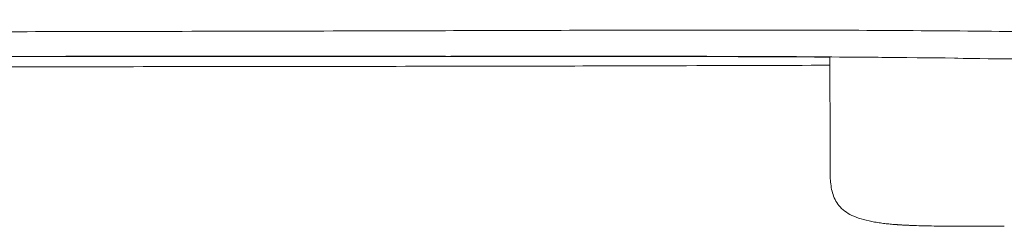
# Model space of a CAD drawing. Units: millimetres. Extents: x 768 to 6537, y 369 to 7516.
# Drawn here: x 4236 to 4397, y 3117 to 3151 of the extents above; entities that cross this region are included whole.
import ezdxf

# ---------------------------------------------------------------- set-up
doc = ezdxf.new("R2010")
doc.units = ezdxf.units.MM
doc.layers.add('27', color=3, linetype='ByLayer')

msp = doc.modelspace()

# ---------------------------------------------------------------- linework, layer by layer
at = {"layer": '27', "color": 0, "linetype": 'ByBlock', "lineweight": 9}
for points, degree, knots in [([(4388.55, 3149.33), (4402.05, 3149.22), (4416.95, 3149.02), (4430.46, 3149.18), (4436.76, 3149.26), (4443.38, 3149.42), (4455, 3150.02), (4460.78, 3150.46), (4466.07, 3151.18)], 3, [0, 0, 0, 0, 41.90771, 41.90771, 41.90771, 61.262776, 61.262776, 77.609697, 77.609697, 77.609697, 77.609697]), ([(4213.24, 3149.15), (4218.92, 3149.17), (4225.19, 3149.18), (4238.9, 3149.21), (4246.55, 3149.23), (4271.41, 3149.28), (4287.87, 3149.32), (4304.36, 3149.37)], 3, [0, 0, 0, 0, 23.128397, 23.128397, 46.205903, 46.205903, 91.12632, 91.12632, 91.12632, 91.12632]), ([(4304.36, 3149.37), (4318.67, 3149.41), (4333.17, 3149.46), (4361.46, 3149.48), (4375.02, 3149.45), (4388.55, 3149.33)], 3, [0, 0, 0, 0, 43.771011, 43.771011, 84.190524, 84.190524, 84.190524, 84.190524]), ([(4239.78, 3145.17), (4250.64, 3145.17), (4261.41, 3145.17), (4282.98, 3145.17), (4293.94, 3145.17), (4304.98, 3145.17)], 3, [26.340234, 26.340234, 26.340234, 26.340234, 58.588249, 58.588249, 91.54834, 91.54834, 91.54834, 91.54834]), ([(4256.74, 3145.17), (4256.74, 3145.17), (4256.74, 3145.17), (4254.14, 3145.17), (4251.54, 3145.17), (4250.04, 3145.17), (4248.54, 3145.17), (4247.57, 3145.17), (4246.59, 3145.17), (4245.1, 3145.17), (4243.6, 3145.17), (4242.59, 3145.17), (4241.58, 3145.17), (4241.04, 3145.17), (4240.51, 3145.17), (4240.39, 3145.17), (4240.27, 3145.17)], 2, [1.999364, 1.999364, 1.999364, 2, 2, 3, 3, 4, 4, 5, 5, 6, 6, 7, 7, 8, 8, 8.608727, 8.608727, 8.608727]), ([(4304.98, 3145.17), (4313.22, 3145.17), (4320.69, 3145.17), (4335.03, 3145.16), (4341.95, 3145.15), (4355.6, 3145.11), (4362.33, 3145.08), (4368.4, 3145.04), (4368.49, 3145.04), (4368.58, 3145.04)], 3, [0, 0, 0, 0, 16.912726, 16.912726, 36.336177, 36.336177, 59.854673, 59.854673, 60.207336, 60.207336, 60.207336, 60.207336]), ([(4368.58, 3145.07), (4368.58, 3144.17), (4368.58, 3143.27), (4368.58, 3142.38), (4368.58, 3140.71), (4368.58, 3139.04), (4368.59, 3137.36)], 3, [2.32743, 2.32743, 2.32743, 2.32743, 5.015265, 5.015265, 5.015265, 10.03053, 10.03053, 10.03053, 10.03053]), ([(4388.97, 3144.85), (4396.25, 3144.77), (4403.5, 3144.67), (4417.9, 3144.54), (4425.36, 3144.51), (4432.53, 3144.58), (4433.71, 3144.6), (4434.89, 3144.61), (4436.06, 3144.63), (4436.28, 3144.63), (4436.49, 3144.63), (4436.7, 3144.63), (4437.65, 3144.65), (4438.6, 3144.67), (4439.55, 3144.69), (4440.7, 3144.71), (4441.84, 3144.74), (4442.98, 3144.76), (4444.11, 3144.8), (4445.23, 3144.83), (4446.36, 3144.86), (4447.46, 3144.9), (4448.56, 3144.95), (4449.66, 3144.99), (4450.74, 3145.03), (4451.82, 3145.08), (4452.89, 3145.13), (4453.95, 3145.19), (4455, 3145.25), (4456.05, 3145.3)], 3, [0, 0, 0, 0, 21.873181, 21.873181, 43.566393, 43.566393, 43.566393, 44.566393, 44.566393, 44.566393, 45.566393, 45.566393, 45.566393, 46.566393, 46.566393, 46.566393, 47.566393, 47.566393, 47.566393, 48.566393, 48.566393, 48.566393, 49.566393, 49.566393, 49.566393, 50.566393, 50.566393, 50.566393, 51.566393, 51.566393, 51.566393, 51.566393]), ([(4088.17, 3143.4), (4131.03, 3143.41), (4172.24, 3143.42), (4231.46, 3143.45), (4249.38, 3143.47), (4275.11, 3143.5), (4284.79, 3143.51), (4302.67, 3143.54), (4310.84, 3143.55), (4319.15, 3143.57)], 3, [0, 0, 0, 0, 113.93126, 113.93126, 170.513594, 170.513594, 203.773209, 203.773209, 230.990552, 230.990552, 230.990552, 230.990552]), ([(4088.17, 3143.4), (4131.03, 3143.41), (4172.24, 3143.42), (4231.46, 3143.45), (4249.38, 3143.47), (4275.11, 3143.5), (4284.79, 3143.51), (4302.67, 3143.54), (4310.84, 3143.55), (4319.15, 3143.57)], 3, [0, 0, 0, 0, 113.93126, 113.93126, 170.513594, 170.513594, 203.773209, 203.773209, 230.990552, 230.990552, 230.990552, 230.990552]), ([(4319.15, 3143.57), (4325.97, 3143.58), (4332.9, 3143.6), (4349.29, 3143.65), (4357.81, 3143.68), (4366.55, 3143.7), (4367.57, 3143.71), (4368.58, 3143.71)], 3, [0, 0, 0, 0, 17.104743, 17.104743, 39.854717, 39.854717, 42.913592, 42.913592, 42.913592, 42.913592]), ([(4319.15, 3143.57), (4325.97, 3143.58), (4332.9, 3143.6), (4349.29, 3143.65), (4357.81, 3143.68), (4366.55, 3143.7), (4367.57, 3143.71), (4368.58, 3143.71)], 3, [0, 0, 0, 0, 17.104743, 17.104743, 39.854717, 39.854717, 42.913592, 42.913592, 42.913592, 42.913592]), ([(4368.59, 3137.36), (4368.59, 3135.69), (4368.59, 3134.02), (4368.59, 3132.35), (4368.59, 3130.68), (4368.59, 3129), (4368.59, 3127.33)], 3, [0, 0, 0, 0, 5.015265, 5.015265, 5.015265, 10.03053, 10.03053, 10.03053, 10.03053]), ([(4368.59, 3137.36), (4368.59, 3135.69), (4368.59, 3134.02), (4368.59, 3132.35), (4368.59, 3130.68), (4368.59, 3129), (4368.59, 3127.33)], 3, [0, 0, 0, 0, 5.015265, 5.015265, 5.015265, 10.03053, 10.03053, 10.03053, 10.03053]), ([(4368.59, 3127.33), (4368.59, 3126.52), (4368.6, 3125.67), (4368.66, 3124.85), (4368.72, 3124.07), (4368.83, 3123.28), (4369.08, 3122.53), (4369.33, 3121.78), (4369.7, 3121.1), (4370.23, 3120.52), (4370.85, 3119.83), (4371.62, 3119.34), (4372.46, 3118.98)], 3, [0, 0, 0, 0, 2.483882, 2.483882, 2.483882, 4.86135, 4.86135, 4.86135, 7.221477, 7.221477, 7.221477, 9.993834, 9.993834, 9.993834, 9.993834]), ([(4368.59, 3127.33), (4368.59, 3126.52), (4368.6, 3125.67), (4368.66, 3124.85), (4368.72, 3124.07), (4368.83, 3123.28), (4369.08, 3122.53), (4369.33, 3121.78), (4369.7, 3121.1), (4370.23, 3120.52), (4370.85, 3119.83), (4371.62, 3119.34), (4372.46, 3118.98)], 3, [0, 0, 0, 0, 2.483882, 2.483882, 2.483882, 4.86135, 4.86135, 4.86135, 7.221477, 7.221477, 7.221477, 9.993834, 9.993834, 9.993834, 9.993834]), ([(4372.46, 3118.98), (4372.97, 3118.76), (4373.53, 3118.58), (4374.06, 3118.43), (4374.66, 3118.27), (4375.28, 3118.13), (4375.89, 3118.03), (4376.2, 3117.97), (4376.53, 3117.92), (4377.15, 3117.84), (4377.48, 3117.8), (4377.78, 3117.76), (4377.94, 3117.74), (4378.07, 3117.73), (4378.38, 3117.7), (4378.5, 3117.69), (4378.79, 3117.66), (4378.93, 3117.65), (4379.21, 3117.63), (4379.33, 3117.62), (4379.47, 3117.61)], 3, [0, 0, 0, 0, 1.707686, 1.707686, 1.707686, 3.591438, 3.591438, 3.591438, 4.56637, 4.56637, 5.504427, 5.504427, 5.504427, 5.969313, 5.969313, 6.401543, 6.401543, 6.756717, 6.756717, 7.211276, 7.211276, 7.211276, 7.211276]), ([(4372.46, 3118.98), (4372.97, 3118.76), (4373.53, 3118.58), (4374.06, 3118.43), (4374.66, 3118.27), (4375.28, 3118.13), (4375.89, 3118.03), (4376.2, 3117.97), (4376.53, 3117.92), (4377.15, 3117.84), (4377.48, 3117.8), (4377.78, 3117.76), (4377.94, 3117.74), (4378.07, 3117.73), (4378.38, 3117.7), (4378.5, 3117.69), (4378.79, 3117.66), (4378.93, 3117.65), (4379.21, 3117.63), (4379.33, 3117.62), (4379.47, 3117.61)], 3, [0, 0, 0, 0, 1.707686, 1.707686, 1.707686, 3.591438, 3.591438, 3.591438, 4.56637, 4.56637, 5.504427, 5.504427, 5.504427, 5.969313, 5.969313, 6.401543, 6.401543, 6.756717, 6.756717, 7.211276, 7.211276, 7.211276, 7.211276]), ([(4379.48, 3117.61), (4379.53, 3117.61), (4379.58, 3117.6), (4379.7, 3117.59), (4379.76, 3117.59), (4379.89, 3117.58), (4379.96, 3117.58), (4380.1, 3117.57), (4380.17, 3117.56), (4380.32, 3117.56), (4380.4, 3117.55), (4380.75, 3117.53), (4381.08, 3117.51), (4381.37, 3117.5), (4381.4, 3117.5), (4381.43, 3117.5), (4381.54, 3117.49), (4381.63, 3117.49), (4381.82, 3117.48), (4381.91, 3117.48), (4382.11, 3117.47), (4382.21, 3117.47), (4382.31, 3117.46), (4383.37, 3117.42), (4384.54, 3117.39), (4385.61, 3117.38), (4385.73, 3117.37), (4385.85, 3117.37), (4386.11, 3117.37), (4386.24, 3117.37), (4386.35, 3117.37), (4387.2, 3117.35), (4388.03, 3117.35), (4389.61, 3117.34), (4390.39, 3117.33), (4391.21, 3117.33), (4391.37, 3117.33), (4391.53, 3117.33), (4391.69, 3117.33), (4391.71, 3117.33), (4391.73, 3117.33), (4391.75, 3117.33), (4391.9, 3117.33), (4392.06, 3117.33), (4392.21, 3117.33), (4392.24, 3117.33), (4392.28, 3117.33), (4392.31, 3117.33), (4392.46, 3117.33), (4392.6, 3117.33), (4392.74, 3117.33), (4392.79, 3117.33), (4392.84, 3117.33), (4392.9, 3117.33), (4393.03, 3117.33), (4393.16, 3117.33), (4393.29, 3117.33), (4393.36, 3117.33), (4393.43, 3117.33), (4393.5, 3117.33), (4393.62, 3117.33), (4393.74, 3117.33), (4393.86, 3117.33), (4393.95, 3117.33), (4394.03, 3117.33), (4394.12, 3117.33), (4394.23, 3117.33), (4394.33, 3117.33), (4394.44, 3117.33), (4394.55, 3117.33), (4394.65, 3117.33), (4394.76, 3117.33), (4394.85, 3117.33), (4394.95, 3117.33), (4395.04, 3117.33), (4395.17, 3117.33), (4395.3, 3117.33), (4395.43, 3117.33), (4395.51, 3117.33), (4395.59, 3117.33), (4395.67, 3117.33), (4395.83, 3117.33), (4395.98, 3117.33), (4396.14, 3117.33), (4396.21, 3117.33), (4396.27, 3117.33), (4396.34, 3117.33), (4396.54, 3117.33), (4396.74, 3117.33), (4396.94, 3117.33), (4396.96, 3117.33), (4396.97, 3117.33), (4396.99, 3117.33)], 3, [0, 0, 0, 0, 0.114663, 0.114663, 0.245727, 0.245727, 0.398966, 0.398966, 0.580401, 0.580401, 0.823813, 0.823813, 1.908913, 1.908913, 1.908913, 2.035489, 2.035489, 2.368661, 2.368661, 2.629042, 2.629042, 2.849701, 2.849701, 2.849701, 6.152052, 6.152052, 6.152052, 6.489819, 6.489819, 6.897738, 6.897738, 6.897738, 9.443996, 9.443996, 11.762864, 11.762864, 11.762864, 12.23923, 12.23923, 12.23923, 13.23923, 13.23923, 13.23923, 14.23923, 14.23923, 14.23923, 15.23923, 15.23923, 15.23923, 16.23923, 16.23923, 16.23923, 17.23923, 17.23923, 17.23923, 18.23923, 18.23923, 18.23923, 19.23923, 19.23923, 19.23923, 20.23923, 20.23923, 20.23923, 21.23923, 21.23923, 21.23923, 22.23923, 22.23923, 22.23923, 23.23923, 23.23923, 23.23923, 24.23923, 24.23923, 24.23923, 25.23923, 25.23923, 25.23923, 26.23923, 26.23923, 26.23923, 27.23923, 27.23923, 27.23923, 28.23923, 28.23923, 28.23923, 29.23923, 29.23923, 29.23923, 29.620143, 29.620143, 29.620143, 29.620143]), ([(4379.48, 3117.61), (4379.53, 3117.61), (4379.58, 3117.6), (4379.7, 3117.59), (4379.76, 3117.59), (4379.89, 3117.58), (4379.96, 3117.58), (4380.1, 3117.57), (4380.17, 3117.56), (4380.32, 3117.56), (4380.4, 3117.55), (4380.75, 3117.53), (4381.08, 3117.51), (4381.37, 3117.5), (4381.4, 3117.5), (4381.43, 3117.5), (4381.54, 3117.49), (4381.63, 3117.49), (4381.82, 3117.48), (4381.91, 3117.48), (4382.11, 3117.47), (4382.21, 3117.47), (4382.31, 3117.46), (4383.37, 3117.42), (4384.54, 3117.39), (4385.61, 3117.38), (4385.73, 3117.37), (4385.85, 3117.37), (4386.11, 3117.37), (4386.24, 3117.37), (4386.35, 3117.37), (4387.2, 3117.35), (4388.03, 3117.35), (4389.61, 3117.34), (4390.39, 3117.33), (4391.21, 3117.33), (4391.37, 3117.33), (4391.53, 3117.33), (4391.69, 3117.33), (4391.71, 3117.33), (4391.73, 3117.33), (4391.75, 3117.33), (4391.9, 3117.33), (4392.06, 3117.33), (4392.21, 3117.33), (4392.24, 3117.33), (4392.28, 3117.33), (4392.31, 3117.33), (4392.46, 3117.33), (4392.6, 3117.33), (4392.74, 3117.33), (4392.79, 3117.33), (4392.84, 3117.33), (4392.9, 3117.33), (4393.03, 3117.33), (4393.16, 3117.33), (4393.29, 3117.33), (4393.36, 3117.33), (4393.43, 3117.33), (4393.5, 3117.33), (4393.62, 3117.33), (4393.74, 3117.33), (4393.86, 3117.33), (4393.95, 3117.33), (4394.03, 3117.33), (4394.12, 3117.33), (4394.23, 3117.33), (4394.33, 3117.33), (4394.44, 3117.33), (4394.55, 3117.33), (4394.65, 3117.33), (4394.76, 3117.33), (4394.85, 3117.33), (4394.95, 3117.33), (4395.04, 3117.33), (4395.17, 3117.33), (4395.3, 3117.33), (4395.43, 3117.33), (4395.51, 3117.33), (4395.59, 3117.33), (4395.67, 3117.33), (4395.83, 3117.33), (4395.98, 3117.33), (4396.14, 3117.33), (4396.21, 3117.33), (4396.27, 3117.33), (4396.34, 3117.33), (4396.54, 3117.33), (4396.74, 3117.33), (4396.94, 3117.33), (4396.96, 3117.33), (4396.97, 3117.33), (4396.99, 3117.33)], 3, [0, 0, 0, 0, 0.114663, 0.114663, 0.245727, 0.245727, 0.398966, 0.398966, 0.580401, 0.580401, 0.823813, 0.823813, 1.908913, 1.908913, 1.908913, 2.035489, 2.035489, 2.368661, 2.368661, 2.629042, 2.629042, 2.849701, 2.849701, 2.849701, 6.152052, 6.152052, 6.152052, 6.489819, 6.489819, 6.897738, 6.897738, 6.897738, 9.443996, 9.443996, 11.762864, 11.762864, 11.762864, 12.23923, 12.23923, 12.23923, 13.23923, 13.23923, 13.23923, 14.23923, 14.23923, 14.23923, 15.23923, 15.23923, 15.23923, 16.23923, 16.23923, 16.23923, 17.23923, 17.23923, 17.23923, 18.23923, 18.23923, 18.23923, 19.23923, 19.23923, 19.23923, 20.23923, 20.23923, 20.23923, 21.23923, 21.23923, 21.23923, 22.23923, 22.23923, 22.23923, 23.23923, 23.23923, 23.23923, 24.23923, 24.23923, 24.23923, 25.23923, 25.23923, 25.23923, 26.23923, 26.23923, 26.23923, 27.23923, 27.23923, 27.23923, 28.23923, 28.23923, 28.23923, 29.23923, 29.23923, 29.23923, 29.620143, 29.620143, 29.620143, 29.620143]), ([(4396.99, 3117.33), (4396.99, 3117.33), (4397.01, 3117.33), (4397.07, 3117.33), (4397.08, 3117.33), (4397.09, 3117.33)], 3, [0.7756183, 0.7756183, 0.7756183, 0.7756183, 0.9774199, 0.9774199, 1.005116, 1.005116, 1.005116, 1.005116]), ([(4396.99, 3117.33), (4396.99, 3117.33), (4397.01, 3117.33), (4397.07, 3117.33), (4397.08, 3117.33), (4397.09, 3117.33)], 3, [0.7756183, 0.7756183, 0.7756183, 0.7756183, 0.9774199, 0.9774199, 1.005116, 1.005116, 1.005116, 1.005116])]:
    msp.add_open_spline(points, degree=degree, knots=knots, dxfattribs=at)
for points in [[(4305.28, 3145.18), (4273.67, 3145.17), (4235.02, 3145.17), (4213.46, 3145.17)], [(4305.28, 3145.18), (4305.28, 3145.18), (4305.28, 3145.18), (4305.28, 3145.18)], [(4305.28, 3145.18), (4305.28, 3145.17), (4305.28, 3145.17), (4305.7, 3145.18)], [(4306.59, 3145.19), (4306.68, 3145.19), (4306.74, 3145.19), (4306.79, 3145.19)], [(4306.83, 3145.19), (4306.84, 3145.19), (4306.84, 3145.19), (4306.84, 3145.19)], [(4368.58, 3145.09), (4349.07, 3145.21), (4330.09, 3145.2), (4306.84, 3145.19)], [(4320.54, 3145.18), (4318.22, 3145.18), (4315.86, 3145.18), (4313.46, 3145.18)], [(4389.3, 3144.88), (4366.1, 3145.15), (4345.17, 3145.18), (4320.54, 3145.18)], [(4389.5, 3144.88), (4367, 3145.14), (4346.77, 3145.18), (4323.14, 3145.18)], [(4379.27, 3117.63), (4379.27, 3117.63), (4379.27, 3117.63), (4379.27, 3117.63)], [(4379.27, 3117.63), (4379.27, 3117.63), (4379.27, 3117.63), (4379.27, 3117.63)]]:
    msp.add_open_spline(points, degree=3, dxfattribs=at)

doc.saveas('drawing.dxf')
